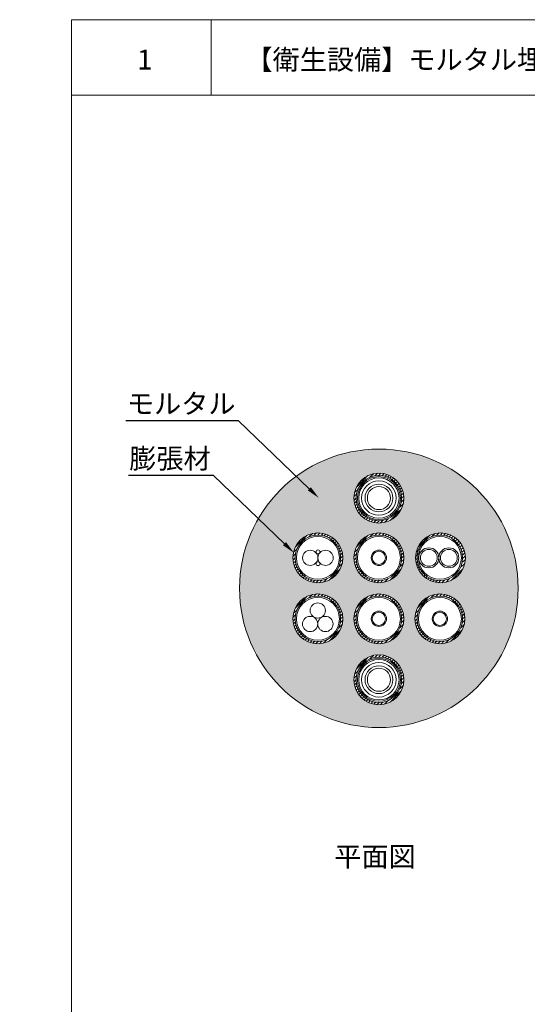
# Model space of a CAD drawing. Units: millimetres. Extents: x 117 to 1981, y 84 to 1108.
# Drawn here: x 1544 to 1620, y 860 to 1009 of the extents above; entities that cross this region are included whole.
import ezdxf
from ezdxf import colors
from ezdxf.entities.mleader import LeaderData, LeaderLine
from ezdxf.math import Vec2, Vec3

# ---------------------------------------------------------------- set-up
doc = ezdxf.new("R2010")
doc.units = ezdxf.units.MM
for name, color, linetype in [('図面枠', 7, 'Continuous'), ('文字', 7, 'Continuous'), ('防火材', 7, 'Continuous')]:
    doc.layers.add(name, color=color, linetype=linetype)
doc.styles.get("Standard").update_dxf_attribs({"font": 'arial.ttf'})

msp = doc.modelspace()

# ---------------------------------------------------------------- hatches: boundary and pattern name
at = {"layer": '防火材', "linetype": 'Continuous', "lineweight": 13}
h = msp.add_hatch(dxfattribs=at)
h.set_pattern_fill('AR-CONC', color=256, scale=0.3)
h.set_pattern_definition([(50, (1551.7506, -755.5371), (2.1517805, -0.1882564), [0.225, -2.475]), (355, (1551.7506, -755.5371), (-0.416254, 2.2565764), [0.18, -1.98]), (100.45144, (1551.93, -755.5528), (1.7355265, 2.06832), [0.1912206, -2.1034263]), (46.1842, (1551.7506, -754.9371), (3.201724, -0.496558), [0.3375, -3.7125]), (96.63564, (1552.0174, -754.9785), (2.803986, 2.922356), [0.286831, -3.155141]), (351.18416, (1551.7506, -754.937), (2.803986, 2.922356), [0.27, -2.97]), (21, (1552.0506, -755.0871), (1.7907212, -1.2078567), [0.225, -2.475]), (326, (1552.0506, -755.0871), (0.729946, 2.17545), [0.18, -1.98]), (71.45144, (1552.1998, -755.1878), (2.5206671, 0.9675935), [0.1912206, -2.1034263]), (37.5, (1551.7506, -755.53714), (0.03647957, 0.99868156), [0, -1.956, 0, -2.01, 0, -1.9875]), (7.5, (1551.7506, -755.5371), (0.7892086, 1.18323514), [0, -1.146, 0, -1.911, 0, -0.7575]), (327.5, (1551.0816, -755.53714), (1.6014673, -0.0676646), [0, -0.75, 0, -2.34, 0, -3.105]), (317.5, (1550.7816, -755.5371), (1.7495585, 0.300315), [0, -0.975, 0, -1.554, 0, -2.205])])
h.paths.add_polyline_path([(1577.10027, 923.08656, 1), (1619.10031, 923.08656, 1)])
h.paths.add_polyline_path([(1594.33829, 936.69792, -1), (1601.86228, 936.69792, -1)], flags=16)
h.paths.add_polyline_path([(1594.67417, 936.69792, -1), (1601.52641, 936.69792, -1)], flags=0)
h.paths.add_polyline_path([(1611.14553, 927.68378, -1), (1603.62153, 927.68378, -1)], flags=16)
h.paths.add_polyline_path([(1594.86464, 936.69792, -1), (1601.33593, 936.69792, -1)], flags=0)
h.paths.add_polyline_path([(1595.05773, 936.69792, -1), (1601.14285, 936.69792, -1)], flags=0)
h.paths.add_polyline_path([(1610.72284, 927.68378, -1), (1603.87059, 927.68378, -1)], flags=0)
h.paths.add_polyline_path([(1610.53236, 927.68378, -1), (1604.06107, 927.68378, -1)], flags=0)
h.paths.add_polyline_path([(1595.49671, 936.69792, -1), (1600.70387, 936.69792, -1)], flags=0)
h.paths.add_polyline_path([(1596.00793, 936.69792, -1), (1600.19265, 936.69792, -1)], flags=0)
h.paths.add_polyline_path([(1606.88761, 927.68378, -1), (1604.36194, 927.68378, -1)], flags=0)
h.paths.add_polyline_path([(1601.86228, 927.68378, -1), (1594.33829, 927.68378, -1)], flags=16)
h.paths.add_polyline_path([(1601.52641, 927.68378, -1), (1594.67417, 927.68378, -1)], flags=0)
h.paths.add_polyline_path([(1601.33593, 927.68378, -1), (1594.86464, 927.68378, -1)], flags=0)
h.paths.add_polyline_path([(1611.05871, 918.48935, -1), (1603.53472, 918.48935, -1)], flags=16)
h.paths.add_polyline_path([(1610.72284, 918.48935, -1), (1603.87059, 918.48935, -1)], flags=0)
h.paths.add_polyline_path([(1610.53236, 918.48935, -1), (1604.06107, 918.48935, -1)], flags=0)
h.paths.add_polyline_path([(1592.66586, 927.68378, -1), (1585.14186, 927.68378, -1)], flags=16)
h.paths.add_polyline_path([(1601.86228, 918.48935, -1), (1594.33829, 918.48935, -1)], flags=16)
h.paths.add_polyline_path([(1592.32998, 927.68378, -1), (1585.47774, 927.68378, -1)], flags=0)
h.paths.add_polyline_path([(1592.13951, 927.68378, -1), (1585.66821, 927.68378, -1)], flags=0)
h.paths.add_polyline_path([(1601.52641, 918.48935, -1), (1594.67417, 918.48935, -1)], flags=0)
h.paths.add_polyline_path([(1601.33593, 918.48935, -1), (1594.86464, 918.48935, -1)], flags=0)
h.paths.add_polyline_path([(1589.17326, 926.94326, -1.290452508), (1588.62077, 926.80084, -0.658369626), (1589.11793, 927.01476, -1.369921555), (1591.20877, 927.68378, -0.700319546)], flags=0)
h.paths.add_polyline_path([(1592.66586, 918.48935, -1), (1585.14186, 918.48935, -1)], flags=16)
h.paths.add_polyline_path([(1592.32998, 918.48935, -1), (1585.47774, 918.48935, -1)], flags=0)
h.paths.add_polyline_path([(1592.13951, 918.48935, -1), (1585.66821, 918.48935, -1)], flags=0)
h.paths.add_polyline_path([(1601.86228, 909.29492, -1), (1594.33829, 909.29492, -1)], flags=16)
h.paths.add_polyline_path([(1601.52641, 909.29492, -1), (1594.67417, 909.29492, -1)], flags=0)
h.paths.add_polyline_path([(1601.33593, 909.29492, -1), (1594.86464, 909.29492, -1)], flags=0)
h.paths.add_polyline_path([(1601.14285, 909.29492, -1), (1595.05773, 909.29492, -1)], flags=0)
h.paths.add_polyline_path([(1600.70387, 909.29492, -1), (1595.49671, 909.29492, -1)], flags=0)
h.paths.add_polyline_path([(1600.19265, 909.29492, -1), (1596.00793, 909.29492, -1)], flags=0)
h.paths.add_polyline_path([(1599.84001, 909.29492, -1), (1596.36056, 909.29492, -1)], flags=0)
h = msp.add_hatch(dxfattribs=at)
h.set_pattern_fill('ANSI31', color=256, scale=3)
h.set_pattern_definition([(45, (1551.7506, -755.53714), (-0.26516504, 0.26516504), [])])
h.paths.add_polyline_path([(1601.86228, 936.69792, 1), (1594.33829, 936.69792, 1)])
h.paths.add_polyline_path([(1601.52641, 936.69792, 1), (1594.67417, 936.69792, 1)], flags=16)
h.paths.add_polyline_path([(1601.33593, 936.69792, 1), (1594.86464, 936.69792, 1)], flags=0)
h.paths.add_polyline_path([(1601.14285, 936.69792, 1), (1595.05773, 936.69792, 1)], flags=0)
h.paths.add_polyline_path([(1600.70387, 936.69792, -1), (1595.49671, 936.69792, -1)], flags=0)
h.paths.add_polyline_path([(1600.19265, 936.69792, -1), (1596.00793, 936.69792, -1)], flags=0)
h = msp.add_hatch(dxfattribs=at)
h.set_pattern_fill('ANSI31', color=256, scale=3)
h.set_pattern_definition([(45, (1542.55416, -764.5513), (-0.26516504, 0.26516504), [])])
h.paths.add_polyline_path([(1585.14186, 927.68378, 1), (1592.66586, 927.68378, 1)])
h.paths.add_polyline_path([(1592.32998, 927.68378, -1), (1585.47774, 927.68378, -1)], flags=16)
h.paths.add_polyline_path([(1592.13951, 927.68378, -1), (1585.66821, 927.68378, -1)], flags=0)
h.paths.add_polyline_path([(1591.94642, 927.68378, -1), (1585.8613, 927.68378, -1)], flags=0)
h.paths.add_polyline_path([(1591.50744, 927.68378, -1), (1586.30028, 927.68378, -1)], flags=0)
h.paths.add_polyline_path([(1590.99622, 927.68378, -1), (1586.8115, 927.68378, -1)], flags=0)
h.paths.add_polyline_path([(1590.64359, 927.68378, -1), (1587.16413, 927.68378, -1)], flags=0)
h = msp.add_hatch(dxfattribs=at)
h.set_pattern_fill('ANSI31', color=256, scale=3)
h.set_pattern_definition([(45, (1551.7506, -764.5513), (-0.26516504, 0.26516504), [])])
h.paths.add_polyline_path([(1594.33829, 927.68378, 1), (1601.86228, 927.68378, 1)])
h.paths.add_polyline_path([(1601.52641, 927.68378, -1), (1594.67417, 927.68378, -1)], flags=16)
h.paths.add_polyline_path([(1601.33593, 927.68378, -1), (1594.86464, 927.68378, -1)], flags=0)
h.paths.add_polyline_path([(1601.14285, 927.68378, -1), (1595.05773, 927.68378, -1)], flags=0)
h.paths.add_polyline_path([(1600.70387, 927.68378, -1), (1595.49671, 927.68378, -1)], flags=0)
h.paths.add_polyline_path([(1600.19265, 927.68378, -1), (1596.00793, 927.68378, -1)], flags=0)
h.paths.add_polyline_path([(1599.84001, 927.68378, -1), (1596.36056, 927.68378, -1)], flags=0)
h = msp.add_hatch(dxfattribs=at)
h.set_pattern_fill('ANSI31', color=256, scale=3)
h.set_pattern_definition([(45, (1561.03383, -764.5513), (-0.26516504, 0.26516504), [])])
h.paths.add_polyline_path([(1603.62153, 927.68378, 1), (1611.14553, 927.68378, 1)])
h.paths.add_polyline_path([(1610.80965, 927.68378, -1), (1603.95741, 927.68378, -1)], flags=16)
h.paths.add_polyline_path([(1610.61918, 927.68378, -1), (1604.14788, 927.68378, -1)], flags=0)
h.paths.add_polyline_path([(1610.42609, 927.68378, -1), (1604.34097, 927.68378, -1)], flags=0)
h.paths.add_polyline_path([(1609.98711, 927.68378, -1), (1604.77995, 927.68378, -1)], flags=0)
h.paths.add_polyline_path([(1609.47589, 927.68378, -1), (1605.29117, 927.68378, -1)], flags=0)
h.paths.add_polyline_path([(1609.12326, 927.68378, -1), (1605.6438, 927.68378, -1)], flags=0)
h = msp.add_hatch(dxfattribs=at)
h.set_pattern_fill('ANSI31', color=256, scale=3)
h.set_pattern_definition([(45, (1542.55416, -773.7457), (-0.26516504, 0.26516504), [])])
h.paths.add_polyline_path([(1585.14186, 918.48935, 1), (1592.66586, 918.48935, 1)])
h.paths.add_polyline_path([(1592.32998, 918.48935, -1), (1585.47774, 918.48935, -1)], flags=16)
h.paths.add_polyline_path([(1592.13951, 918.48935, -1), (1585.66821, 918.48935, -1)], flags=0)
h.paths.add_polyline_path([(1591.94642, 918.48935, -1), (1585.8613, 918.48935, -1)], flags=0)
h.paths.add_polyline_path([(1591.50744, 918.48935, -1), (1586.30028, 918.48935, -1)], flags=0)
h.paths.add_polyline_path([(1590.99622, 918.48935, -1), (1586.8115, 918.48935, -1)], flags=0)
h.paths.add_polyline_path([(1590.64359, 918.48935, -1), (1587.16413, 918.48935, -1)], flags=0)
h = msp.add_hatch(dxfattribs=at)
h.set_pattern_fill('ANSI31', color=256, scale=3)
h.set_pattern_definition([(45, (1551.7506, -773.7457), (-0.26516504, 0.26516504), [])])
h.paths.add_polyline_path([(1594.33829, 918.48935, 1), (1601.86228, 918.48935, 1)])
h.paths.add_polyline_path([(1601.52641, 918.48935, -1), (1594.67417, 918.48935, -1)], flags=16)
h.paths.add_polyline_path([(1601.33593, 918.48935, -1), (1594.86464, 918.48935, -1)], flags=0)
h.paths.add_polyline_path([(1601.14285, 918.48935, -1), (1595.05773, 918.48935, -1)], flags=0)
h.paths.add_polyline_path([(1600.70387, 918.48935, -1), (1595.49671, 918.48935, -1)], flags=0)
h.paths.add_polyline_path([(1600.19265, 918.48935, -1), (1596.00793, 918.48935, -1)], flags=0)
h.paths.add_polyline_path([(1599.84001, 918.48935, -1), (1596.36056, 918.48935, -1)], flags=0)
h = msp.add_hatch(dxfattribs=at)
h.set_pattern_fill('ANSI31', color=256, scale=3)
h.set_pattern_definition([(45, (1560.947, -773.7457), (-0.26516504, 0.26516504), [])])
h.paths.add_polyline_path([(1603.53472, 918.48935, 1), (1611.05871, 918.48935, 1)])
h.paths.add_polyline_path([(1610.72284, 918.48935, -1), (1603.87059, 918.48935, -1)], flags=16)
h.paths.add_polyline_path([(1610.53236, 918.48935, -1), (1604.06107, 918.48935, -1)], flags=0)
h.paths.add_polyline_path([(1610.33928, 918.48935, -1), (1604.25415, 918.48935, -1)], flags=0)
h.paths.add_polyline_path([(1609.90029, 918.48935, -1), (1604.69314, 918.48935, -1)], flags=0)
h.paths.add_polyline_path([(1609.38907, 918.48935, -1), (1605.20435, 918.48935, -1)], flags=0)
h.paths.add_polyline_path([(1609.03644, 918.48935, -1), (1605.55699, 918.48935, -1)], flags=0)
h = msp.add_hatch(dxfattribs=at)
h.set_pattern_fill('ANSI31', color=256, scale=3)
h.set_pattern_definition([(45, (1551.7506, -782.94014), (-0.26516504, 0.26516504), [])])
h.paths.add_polyline_path([(1594.33829, 909.29492, 1), (1601.86228, 909.29492, 1)])
h.paths.add_polyline_path([(1601.52641, 909.29492, -1), (1594.67417, 909.29492, -1)], flags=16)
h.paths.add_polyline_path([(1601.33593, 909.29492, -1), (1594.86464, 909.29492, -1)], flags=0)
h.paths.add_polyline_path([(1601.14285, 909.29492, -1), (1595.05773, 909.29492, -1)], flags=0)
h.paths.add_polyline_path([(1600.70387, 909.29492, -1), (1595.49671, 909.29492, -1)], flags=0)
h.paths.add_polyline_path([(1600.19265, 909.29492, -1), (1596.00793, 909.29492, -1)], flags=0)
h.paths.add_polyline_path([(1599.84001, 909.29492, -1), (1596.36056, 909.29492, -1)], flags=0)

# ---------------------------------------------------------------- linework, layer by layer
at = {"layer": '図面枠', "linetype": 'Continuous', "lineweight": 13}
for p, q in [((1551.75059, 1008.84596), (1551.75059, 711.84596)), ((1761.75059, 1008.84596), (1551.75059, 1008.84596)), ((1572.81999, 1008.84596), (1572.81999, 997.44795)), ((1761.75059, 997.44795), (1551.75059, 997.44795))]:
    msp.add_line(p, q, dxfattribs=at)
at = {"layer": '防火材', "linetype": 'Continuous', "lineweight": 13}
for centre, radius in [((1598.10029, 936.69792), 3.762), ((1598.10029, 936.69792), 3.42612), ((1598.10029, 936.69792), 3.23565), ((1598.10029, 936.69792), 3.04256), ((1598.10029, 936.69792), 2.60358), ((1598.10029, 936.69792), 2.09236), ((1598.10029, 936.69792), 1.73973), ((1588.90386, 927.68378), 3.762), ((1588.90386, 927.68378), 3.42612), ((1598.10029, 927.68378), 3.762), ((1598.10029, 927.68378), 3.42612), ((1607.38353, 927.68378), 3.762), ((1607.29671, 927.68378), 3.42612), ((1588.90386, 927.68378), 3.23565), ((1598.10029, 927.68378), 3.23565), ((1607.29671, 927.68378), 3.23565), ((1587.7514, 927.68378), 1.15245), ((1588.91537, 928.57897), 0.2946), ((1590.05631, 927.68378), 1.15245), ((1598.10029, 927.68378), 1.15667), ((1598.10029, 927.68378), 0.99302), ((1605.62478, 927.68378), 1.5108), ((1605.62478, 927.68378), 1.26284), ((1608.64637, 927.68378), 1.5108), ((1608.64637, 927.68378), 1.26284), ((1588.91537, 926.80084), 0.2946), ((1588.90386, 918.48935), 3.762), ((1598.10029, 918.48935), 3.762), ((1607.29671, 918.48935), 3.762), ((1588.90386, 918.48935), 3.42612), ((1588.90386, 918.48935), 3.23565), ((1588.88433, 919.73811), 1.15245), ((1598.10029, 918.48935), 3.42612), ((1598.10029, 918.48935), 3.23565), ((1607.29671, 918.48935), 3.42612), ((1607.29671, 918.48935), 3.23565), ((1598.10029, 918.48935), 1.15667), ((1598.10029, 918.48935), 0.99302), ((1607.29671, 918.48935), 1.15667), ((1607.29671, 918.48935), 0.99302), ((1587.7262, 917.70688), 1.15245), ((1590.03111, 917.70688), 1.15245), ((1598.10029, 909.29492), 3.762), ((1598.10029, 909.29492), 3.42612), ((1598.10029, 909.29492), 3.23565), ((1598.10029, 909.29492), 3.04256), ((1598.10029, 909.29492), 2.60358), ((1598.10029, 909.29492), 2.09236), ((1598.10029, 909.29492), 1.73973)]:
    msp.add_circle(centre, radius, dxfattribs=at)
for start, end in [(0, 180), (180, 0)]:
    msp.add_arc((1598.10029, 923.08656), 21.00002, start, end, dxfattribs=at)

# ---------------------------------------------------------------- texts
at = {"layer": '文字', "linetype": 'Continuous', "lineweight": 13, "char_height": 3, "attachment_point": 1, "line_spacing_factor": 0.75}
for s, width, heights, insert in [('{\\fMS PGothic|b0|i0|c128|p50;1}', 4.1788254, [4.72476], (1561.65978, 1004.32694)), ('{\\fMS PGothic|b0|i0|c128|p50;【衛生設備】モルタル埋設丸穴工法\u3000ＲＣ・ＡＬＣ床\u3000床上施工（適合品番：ＨＤ}-{\\fMS PGothic|b0|i0|c128|p50;Ｓ}/{\\fMS PGothic|b0|i0|c128|p50;ＨＤ}-{\\fMS PGothic|b0|i0|c128|p50;Ｌ）}', 187.5223501, [4.11747], (1577.98588, 1004.32694)), ('{\\fMS PGothic|b0|i0|c128|p50;平面図}', 43.753102, [5.34997], (1591.3868, 884.12247))]:
    msp.add_mtext_dynamic_manual_height_columns(s, width=width, gutter_width=0.88496, heights=heights, dxfattribs=dict(at, insert=insert))

# ---------------------------------------------------------------- leaders
at = {"layer": '文字', "linetype": 'Continuous', "lineweight": 13}
ml = msp.add_multileader_mtext('Standard', dxfattribs=at)
ml.set_content('モルタル', color=256)
ml.set_leader_properties()
ml.build(insert=Vec2(0, 0))
ml.multileader.update_dxf_attribs({"text_left_attachment_type": 5, "text_right_attachment_type": 5, "dogleg_length": 0.36, "arrow_head_size": 2})
ctx = ml.context
ctx.base_point, ctx.char_height, ctx.arrow_head_size, ctx.landing_gap_size, ctx.plane_origin = Vec3(1560.81242, 948.35522), 3, 2, 0.09, Vec3(1585.23504, 936.77234)
ctx.left_attachment, ctx.right_attachment, ctx.text_align_type = 5, 5, 2
notes = []
notes.append((ctx, [(0, (1, 1, 0), (1576.93197, 948.35522), (-1, 0), 0.36, [(0, [(1589.0528, 936.70372)], 0, [])])]))
ctx.mtext.insert, ctx.mtext.width, ctx.mtext.alignment, ctx.mtext.flow_direction = Vec3(1576.48197, 952.43249), 28.7939426, 3, 5
ml = msp.add_multileader_mtext('Standard', dxfattribs=at)
ml.set_content('膨張材', color=256)
ml.set_leader_properties()
ml.build(insert=Vec2(0, 0))
ml.multileader.update_dxf_attribs({"text_left_attachment_type": 5, "text_right_attachment_type": 5, "dogleg_length": 0.36, "arrow_head_size": 2})
ctx = ml.context
ctx.base_point, ctx.char_height, ctx.arrow_head_size, ctx.landing_gap_size, ctx.plane_origin = Vec3(1559.98291, 940.08018), 3, 2, 0.09, Vec3(1581.49076, 928.4973)
ctx.left_attachment, ctx.right_attachment, ctx.text_align_type = 5, 5, 2
notes.append((ctx, [(0, (1, 1, 0), (1573.18768, 940.08018), (-1, 0), 0.36, [(0, [(1585.30851, 928.42868)], 0, [])])]))
ctx.mtext.insert, ctx.mtext.width, ctx.mtext.alignment, ctx.mtext.flow_direction = Vec3(1572.73768, 944.15745), 28.7939426, 3, 5
for ctx, leaders in notes:
    for number, flags, end, landing, length, lines in leaders:
        leader = LeaderData()
        leader.index, (leader.has_last_leader_line, leader.has_dogleg_vector, leader.attachment_direction) = number, flags
        leader.last_leader_point, leader.dogleg_vector, leader.dogleg_length = Vec3(end), Vec3(landing), length
        for number, points, colour, breaks in lines:
            line = LeaderLine()
            line.index, line.vertices, line.color, line.breaks = number, Vec3.list(points), colors.encode_raw_color(colour), breaks
            leader.lines.append(line)
        ctx.leaders.append(leader)

doc.saveas('drawing.dxf')
